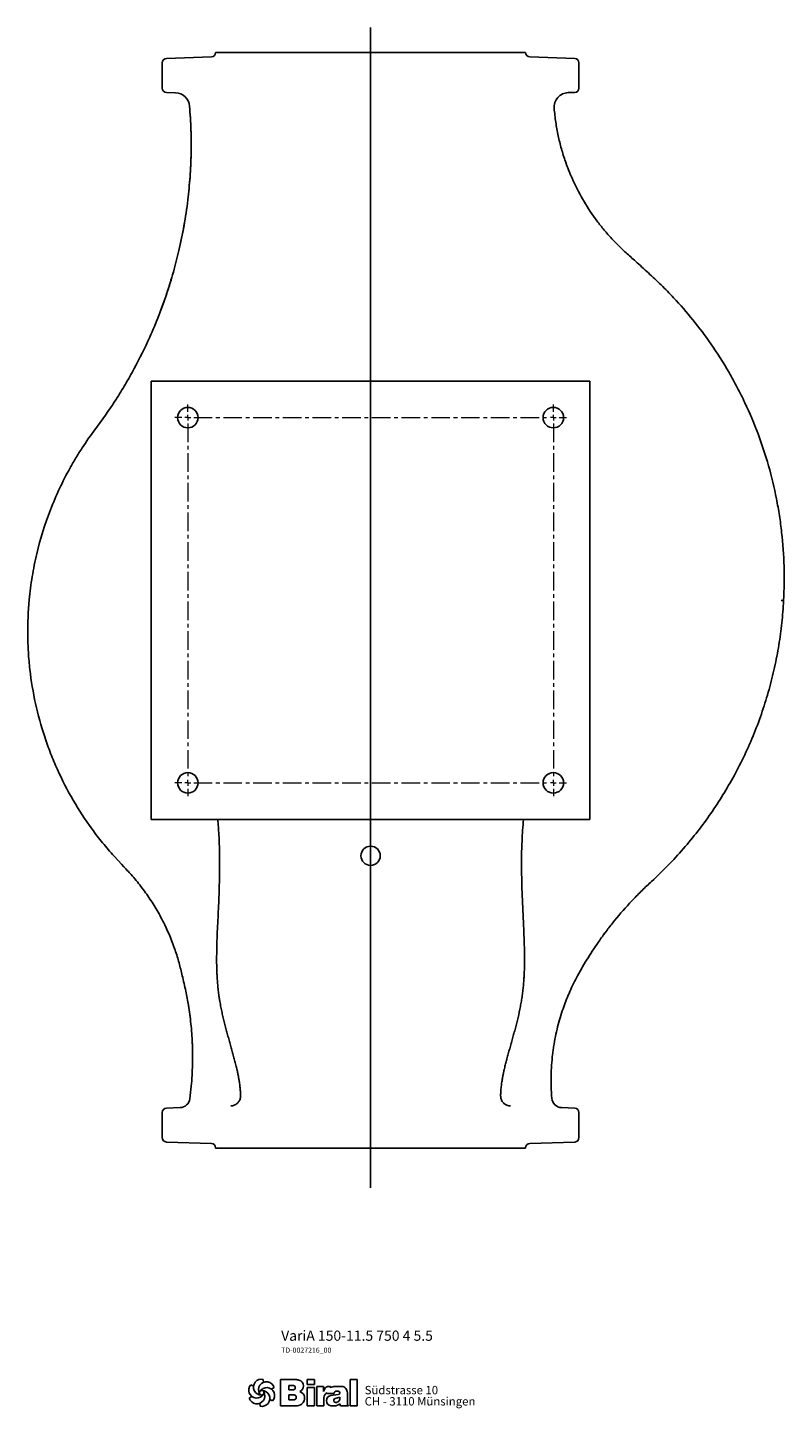
# Model space of a CAD drawing. Units: millimetres. Extents: x -482 to 1695, y -319 to 1024.
# Drawn here: x 1177 to 1695, y 79 to 1024 of the extents above; entities that cross this region are included whole.
import ezdxf

# ---------------------------------------------------------------- set-up
doc = ezdxf.new("R2010")
doc.units = ezdxf.units.MM
doc.linetypes.add('CENTERX2', pattern=[20.32, 12.7, -2.54, 2.54, -2.54])
doc.layers.add('Biral', color=160, linetype='Continuous')

# ---------------------------------------------------------------- blocks, each defined once
blk = doc.blocks.new('SW_CENTERMARKSYMBOL_1')
at = {"color": 0, "linetype": 'Continuous', "lineweight": 0}
for p, q in [((0, 0), (-2, 0)), ((0, 4), (0, 9)), ((0, 0), (0, 2)), ((0, 0), (2, 0)), ((0, 0), (0, -2)), ((250, 0), (248, 0)), ((250, 4), (250, 9)), ((250, 0), (250, 2)), ((250, 0), (252, 0)), ((250, 0), (250, -2)), ((254, 0), (259, 0)), ((-4, 0), (-9, 0)), ((-4, -250), (-9, -250)), ((0, -250), (-2, -250)), ((0, -250), (0, -248)), ((0, -250), (2, -250)), ((0, -250), (0, -252)), ((0, -254), (0, -259)), ((250, -250), (248, -250)), ((250, -250), (250, -248)), ((250, -250), (252, -250)), ((250, -250), (250, -252)), ((250, -254), (250, -259)), ((254, -250), (259, -250))]:
    blk.add_line(p, q, dxfattribs=at)
at = {"color": 0, "linetype": 'CENTERX2', "lineweight": 0}
for p, q in [((4, 0), (246, 0)), ((0, -4), (0, -246)), ((250, -4), (250, -246)), ((4, -250), (246, -250))]:
    blk.add_line(p, q, dxfattribs=at)
blk = doc.blocks.new('Logo')
at = {"layer": 'Biral'}
for p, q in [((10.1, 34), (10.3, 30.5)), ((47, 33.8), (29.8, 33.8)), ((29.8, 33.8), (29.8, 3.8)), ((47, 33.8), (29.8, 33.8)), ((29.8, 33.8), (29.8, 3.8)), ((29.8, 33.8), (29.8, 3.8)), ((68.6, 33.8), (60.4, 33.8)), ((60.4, 33.8), (60.4, 28)), ((68.6, 33.8), (60.4, 33.8)), ((60.4, 28), (60.4, 33.8)), ((68.6, 28), (68.6, 33.8)), ((68.6, 28), (68.6, 33.8)), ((117.1, 33.8), (109.3, 33.8)), ((109.3, 33.8), (109.3, 3.8)), ((117.1, 33.8), (109.3, 33.8)), ((109.3, 3.8), (109.3, 33.8)), ((117.1, 3.8), (117.1, 33.8)), ((117.1, 3.8), (117.1, 33.8)), ((-4, 27.8), (-0.9, 26.3)), ((22.5, 24.8), (19.6, 22.9)), ((39.2, 22), (39.2, 27)), ((39.2, 27), (44.7, 27)), ((39.2, 22), (39.2, 27)), ((44.7, 27), (39.2, 27)), ((44.7, 22), (39.2, 22)), ((44.7, 22), (39.2, 22)), ((39.2, 10.5), (39.2, 16.5)), ((39.2, 16.5), (44.7, 16.5)), ((39.2, 10.5), (39.2, 16.5)), ((44.7, 16.5), (39.2, 16.5)), ((39.2, 10.9), (39.2, 16.2)), ((60.4, 28), (68.6, 28)), ((68.6, 28), (60.4, 28)), ((68.6, 24.6), (60.4, 24.6)), ((60.4, 24.6), (60.4, 3.8)), ((60.4, 3.8), (60.4, 24.6)), ((68.6, 24.6), (60.4, 24.6)), ((68.6, 3.8), (68.6, 24.6)), ((68.6, 3.8), (68.6, 24.6)), ((78.8, 25.9), (71.3, 25.9)), ((71.3, 25.9), (71.3, 3.8)), ((71.3, 3.8), (71.3, 25.9)), ((78.8, 25.9), (71.3, 25.9)), ((78.8, 20.2), (78.8, 25.9)), ((78.8, 20.2), (78.8, 25.9)), ((82.9, 18.7), (82.9, 17.9)), ((82.9, 18.7), (82.9, 17.9)), ((82.9, 17.9), (90.9, 17.9)), ((82.9, 17.9), (90.9, 17.9)), ((86.9, 25.9), (84.3, 25.9)), ((86.9, 25.9), (84.3, 25.9)), ((86.9, 24.5), (86.9, 25.9)), ((86.9, 24.5), (86.9, 25.9)), ((95.7, 16.7), (87.2, 15.6)), ((95.7, 16.7), (87.2, 15.6)), ((97.3, 25.9), (92.2, 25.9)), ((92.2, 25.9), (97.3, 25.9)), ((93.9, 20.5), (95.7, 20.5)), ((93.9, 20.5), (95.7, 20.5)), ((99.5, 25.9), (97.3, 25.9)), ((97.3, 25.9), (99.5, 25.9)), ((106.1, 5.5), (106.1, 18.7)), ((106.1, 5.5), (106.1, 18.7)), ((106.1, 5.5), (106.1, 18.7)), ((-5.8, 12.5), (-2.8, 14.5)), ((6.6, 3.3), (6.4, 6.9)), ((20.8, 9.5), (17.6, 11.1)), ((29.8, 3.8), (47.3, 3.8)), ((29.8, 3.8), (47.3, 3.8)), ((44.7, 10.5), (39.2, 10.5)), ((44.7, 10.5), (39.2, 10.5)), ((44.7, 3.8), (47.3, 3.8)), ((60.4, 3.8), (68.6, 3.8)), ((60.4, 3.8), (68.6, 3.8)), ((71.3, 3.8), (79.4, 3.8)), ((71.3, 3.8), (79.4, 3.8)), ((79.4, 3.8), (79.4, 13.2)), ((79.4, 3.8), (79.4, 13.2)), ((87.2, 3.8), (91.4, 3.8)), ((87.2, 3.8), (91.4, 3.8)), ((92.1, 12.2), (97.6, 13.7)), ((92.1, 12.2), (97.6, 13.7)), ((97.6, 13.7), (97.6, 12.8)), ((97.6, 12.8), (97.6, 13.7)), ((97.6, 6.1), (98.2, 3.8)), ((97.6, 6.1), (98.2, 3.8)), ((98.2, 3.8), (107.5, 3.8)), ((98.2, 3.8), (107.5, 3.8)), ((107.5, 3.8), (106.1, 5.5)), ((107.5, 3.8), (106.1, 5.5)), ((109.3, 3.8), (117.1, 3.8)), ((109.3, 3.8), (117.1, 3.8))]:
    blk.add_line(p, q, dxfattribs=at)
blk.add_circle((8.4, 18.7), 2.64, dxfattribs=at)
for centre, radius, start, end in [((8.1, 25.1), 9.08, 77.543, 269.5073), ((44.9, 9.6), 24.3, 75.6833, 85.0075), ((44.9, 9.6), 24.3, 75.6833, 85.0075), ((49.2, 26.4), 6.92, 1.1216, 75.6833), ((49.2, 26.4), 6.92, 1.1216, 75.6833), ((2.7, 21.7), 9.08, 137.543, 329.5073), ((2.9, 15.2), 9.08, 197.543, 29.5073), ((13.9, 22.1), 9.08, 17.543, 209.5073), ((14.1, 15.6), 9.08, 317.543, 149.5073), ((8.6, 12.2), 9.08, 257.543, 89.5073), ((44.2, 24.5), 2.55, 282.1601, 77.8357), ((44.8, 13.5), 2.99, 266.8602, 93.1356), ((44.8, 13.5), 2.99, 266.665, 93.3308), ((44.2, 24.5), 2.55, 283.0644, 76.9313), ((49.2, 26.4), 6.88, 293.2905, 1.1216), ((49.2, 26.4), 6.88, 293.2905, 1.1216), ((49.4, 12.5), 8.03, 305.3604, 71.2325), ((49.4, 12.5), 8.03, 305.3604, 71.2325), ((90.6, 16.3), 12.4, 138.4598, 162.0083), ((90.6, 16.3), 12.4, 138.4598, 162.0083), ((85.5, 13.2), 6.08, 115.3963, 180), ((85.5, 13.2), 6.08, 115.3963, 180), ((84.3, 22), 3.91, 90, 138.4598), ((84.3, 22), 3.91, 90, 138.4598), ((92.2, 14.7), 11.2, 90, 118.663), ((92.2, 14.7), 11.2, 90, 118.663), ((93.7, 17.7), 2.8, 87.2456, 175.3236), ((93.7, 17.7), 2.8, 87.0616, 175.3236), ((95.7, 18.6), 1.88, 270.6985, 90), ((95.7, 18.6), 1.88, 270, 90), ((99.3, 19.3), 6.62, 41.6457, 88.6251), ((99.3, 19.3), 6.62, 41.6457, 88.6251), ((98.6, 18.7), 7.5, 0, 41.6457), ((98.6, 18.7), 7.5, 0, 41.6457), ((47.3, 15.4), 11.7, 270, 305.3603), ((47.3, 15.4), 11.7, 270, 305.3603), ((88.1, 9.7), 5.99, 98.9837, 261.2355), ((88.1, 9.7), 5.99, 98.9837, 261.2355), ((92.7, 10), 2.24, 105.5904, 246.5153), ((92.7, 10), 2.24, 105.5904, 246.5153), ((91.4, 13.2), 9.39, 270, 311.4003), ((91.4, 13.2), 9.39, 270, 311.4003), ((93.3, 11.5), 3.81, 246.5153, 304.3998), ((93.3, 11.5), 3.81, 246.5153, 304.3998), ((92.6, 12.4), 4.99, 304.3998, 3.727), ((92.6, 12.4), 4.99, 304.3998, 3.727)]:
    blk.add_arc(centre, radius, start, end, dxfattribs=at)
at = {"layer": 'Biral', "char_height": 9.525, "attachment_point": 1}
for s, insert in [('Südstrasse 10', (125.8, 26.5)), ('CH - 3110 Münsingen', (125.8, 13.7))]:
    blk.add_mtext(s, dxfattribs=dict(at, insert=insert))

msp = doc.modelspace()

# ---------------------------------------------------------------- linework, layer by layer
at = {"layer": 'Biral'}
for p, q in [((1411.71, 1024.49), (1411.71, 230.41)), ((1302.82, 1004.43), (1272.11, 1003.36)), ((1305.71, 1007.53), (1305.71, 1007.43)), ((1517.71, 1007.53), (1305.71, 1007.53)), ((1517.71, 1007.43), (1517.71, 1007.53)), ((1551.32, 1003.36), (1520.61, 1004.43)), ((1269.21, 1000.36), (1269.21, 983.15)), ((1554.21, 983.15), (1554.21, 1000.36)), ((1272.11, 980.16), (1278.29, 979.94)), ((1278.29, 979.94), (1278.29, 979.94)), ((1546.89, 980), (1551.32, 980.16)), ((1261.71, 782.53), (1261.71, 482.53)), ((1561.71, 782.53), (1261.71, 782.53)), ((1561.71, 482.53), (1561.71, 782.53)), ((1694.21, 632.35), (1694.2, 632.29)), ((1261.71, 482.53), (1561.71, 482.53)), ((1571.2, 403.7), (1572.02, 404.77)), ((1281.35, 285.23), (1272.11, 284.91)), ((1551.32, 284.91), (1542.4, 285.22)), ((1269.21, 281.91), (1269.21, 264.7)), ((1554.21, 264.7), (1554.21, 281.91)), ((1272.11, 261.7), (1302.82, 260.63)), ((1305.71, 257.63), (1305.71, 257.53)), ((1305.71, 257.53), (1517.71, 257.53)), ((1517.71, 257.53), (1517.71, 257.63)), ((1520.61, 260.63), (1551.32, 261.7))]:
    msp.add_line(p, q, dxfattribs=at)
at = {"layer": 'Biral', "flags": 128}
msp.add_lwpolyline([(1287.91, 970.77), (1287.91, 970.77)], dxfattribs=at)
at = {"layer": 'Biral'}
for centre, radius in [((1286.71, 757.53), 7), ((1536.71, 757.53), 7), ((1286.71, 507.53), 7), ((1536.71, 507.53), 7), ((1411.71, 457.63), 6.58)]:
    msp.add_circle(centre, radius, dxfattribs=at)
for centre, radius, start, end in [((1272.21, 1000.36), 3, 92, 180), ((1302.71, 1007.43), 3, 272, 0), ((1520.71, 1007.43), 3, 180, 268), ((1551.21, 1000.36), 3, 0, 88), ((1272.21, 983.15), 3, 180, 268), ((1551.21, 983.15), 3, 272, 0), ((1277.94, 969.95), 10, 4.74187, 88), ((1547.22, 970.01), 10, 92, 184.89632), ((964.08, 945.48), 324.97, 331.63205, 335.85169), ((1134.86, 344.28), 151.24, 25.92061, 28.07319), ((1071.24, 320.14), 218.73, 352.42481, 354.7061), ((1684.65, 304.11), 149.51, 181.70719, 184.78749), ((1272.21, 281.91), 3, 92, 180), ((1281.12, 292.23), 7, 272, 352.42481), ((1542.64, 292.21), 7, 184.78749, 268), ((1551.21, 281.91), 3, 0, 88), ((1272.21, 264.7), 3, 180, 268), ((1551.21, 264.7), 3, 272, 0), ((1302.71, 257.63), 3, 0, 88), ((1520.71, 257.63), 3, 92, 180)]:
    msp.add_arc(centre, radius, start, end, dxfattribs=at)
for points, knots in [([(1286.71, 906.57), (1287.26, 911.73), (1288.36, 922.06), (1289.05, 938.03), (1289.02, 954.3), (1288.28, 965.28), (1287.91, 970.77)], [0, 0, 0, 0, 0.246795, 0.493578, 0.74679, 1, 1, 1, 1]), ([(1287.91, 970.77), (1288.27, 965.42), (1289, 954.72), (1289.06, 938.59), (1288.4, 922.46), (1287.27, 911.87), (1286.71, 906.57)], [0, 0, 0, 0, 0.246737, 0.493477, 0.746732, 1, 1, 1, 1]), ([(1549.51, 921.33), (1547.93, 925.13), (1545.19, 931.74), (1542.16, 941.55), (1539.94, 950.54), (1538.24, 959.75), (1537.58, 966.02), (1537.26, 969.15)], [0, 0, 0, 0, 0.251746, 0.436959, 0.622166, 0.811085, 1, 1, 1, 1]), ([(1549.51, 921.33), (1551.64, 916.49), (1554.04, 911.77), (1559.32, 902.59), (1562.21, 898.13), (1566.12, 892.74), (1566.92, 891.67), (1568.54, 889.56), (1569.36, 888.52), (1571.87, 885.43), (1573.58, 883.42), (1577.1, 879.52), (1578.9, 877.63), (1582.59, 873.95), (1584.48, 872.16), (1586.41, 870.43)], [0, 0, 0, 0, 0.25, 0.25, 0.5, 0.5, 0.5625, 0.5625, 0.625, 0.625, 0.75, 0.75, 0.875, 0.875, 1, 1, 1, 1]), ([(1280.59, 871.83), (1281.9, 877.43), (1283.06, 883.12), (1285.11, 894.7), (1285.99, 900.58), (1286.71, 906.57)], [0, 0, 0, 0, 0.5, 0.5, 1, 1, 1, 1]), ([(1286.71, 906.57), (1285.99, 900.6), (1285.11, 894.72), (1283.07, 883.17), (1281.91, 877.49), (1280.61, 871.91)], [0, 0, 0, 0, 0.5, 0.5, 1, 1, 1, 1]), ([(1280.61, 871.91), (1280.05, 869.49), (1279.45, 867.05), (1278.19, 862.14), (1277.52, 859.67), (1275.42, 852.21), (1273.89, 847.23), (1270.56, 837.29), (1268.76, 832.33), (1264.89, 822.42), (1262.82, 817.47), (1260.61, 812.54)], [0, 0, 0, 0, 0.125, 0.125, 0.25, 0.25, 0.5, 0.5, 0.75, 0.75, 1, 1, 1, 1]), ([(1260.61, 812.54), (1261.72, 815), (1262.79, 817.48), (1264.87, 822.45), (1265.88, 824.95), (1268.81, 832.47), (1270.61, 837.45), (1273.93, 847.38), (1275.45, 852.31), (1278.22, 862.12), (1279.47, 867), (1280.59, 871.83)], [0, 0, 0, 0, 0.125, 0.125, 0.25, 0.25, 0.5, 0.5, 0.75, 0.75, 1, 1, 1, 1]), ([(1592.95, 864.54), (1595.87, 861.91), (1598.79, 859.26), (1604.63, 853.87), (1607.54, 851.14), (1610.42, 848.33)], [0, 0, 0, 0, 0.5, 0.5, 1, 1, 1, 1]), ([(1618.98, 839.63), (1623.56, 834.71), (1627.98, 829.62), (1636.45, 819.13), (1640.5, 813.72), (1644.37, 808.14)], [0, 0, 0, 0, 0.5, 0.5, 1, 1, 1, 1]), ([(1411.77, 804.61), (1411.76, 804.6), (1411.75, 804.57), (1411.73, 804.52), (1411.72, 804.47), (1411.72, 804.43), (1411.72, 804.41)], [0, 0, 0, 0, 0.23585, 0.4790845, 0.7328752, 1, 1, 1, 1]), ([(1644.37, 808.14), (1648.82, 801.73), (1652.99, 795.15), (1657.87, 786.71), (1658.82, 785.02), (1660.7, 781.6), (1661.63, 779.88), (1664.33, 774.71), (1666.06, 771.23), (1671.01, 760.73), (1674.01, 753.63), (1679.41, 739.22), (1681.82, 731.91), (1686.02, 717.09), (1687.83, 709.57), (1689.7, 700.05), (1690.06, 698.14), (1690.73, 694.3), (1691.05, 692.38), (1691.94, 686.6), (1692.45, 682.74), (1693.74, 671.16), (1694.28, 663.42), (1694.73, 647.91), (1694.63, 640.14), (1694.21, 632.35)], [0, 0, 0, 0, 0.125, 0.125, 0.15625, 0.15625, 0.1875, 0.1875, 0.25, 0.25, 0.375, 0.375, 0.5, 0.5, 0.625, 0.625, 0.65625, 0.65625, 0.6875, 0.6875, 0.75, 0.75, 0.875, 0.875, 1, 1, 1, 1]), ([(1223.57, 749.85), (1224.8, 751.49), (1226.02, 753.14), (1228.42, 756.45), (1229.6, 758.11), (1233.11, 763.14), (1235.37, 766.54), (1239.78, 773.4), (1241.91, 776.87), (1246.06, 783.9), (1248.07, 787.46), (1250.02, 791.08)], [0, 0, 0, 0, 0.125, 0.125, 0.25, 0.25, 0.5, 0.5, 0.75, 0.75, 1, 1, 1, 1]), ([(1178.23, 632.86), (1178.72, 638.17), (1179.4, 643.45), (1180.7, 651.33), (1181.18, 653.95), (1182.22, 659.16), (1182.79, 661.74), (1185.83, 674.61), (1188.95, 684.65), (1196.54, 704.25), (1201.01, 713.8), (1207.47, 725.44), (1208.8, 727.74), (1211.55, 732.3), (1212.96, 734.55), (1217.31, 741.24), (1220.36, 745.6), (1223.57, 749.85)], [0, 0, 0, 0, 0.125, 0.125, 0.1875, 0.1875, 0.25, 0.25, 0.5, 0.5, 0.75, 0.75, 0.8125, 0.8125, 0.875, 0.875, 1, 1, 1, 1]), ([(1236.22, 457.31), (1234.88, 458.79), (1233.56, 460.3), (1230.97, 463.33), (1229.7, 464.86), (1225.95, 469.5), (1223.53, 472.64), (1216.56, 482.23), (1212.25, 488.84), (1204.34, 502.46), (1200.73, 509.49), (1196.66, 518.53), (1195.87, 520.36), (1194.33, 524.03), (1193.58, 525.88), (1191.41, 531.46), (1190.06, 535.2), (1186.33, 546.5), (1184.24, 554.11), (1180.86, 569.5), (1179.57, 577.28), (1178.23, 589.07), (1177.88, 593.02), (1177.51, 598.98), (1177.42, 600.97), (1177.27, 604.97), (1177.23, 606.96), (1177.13, 616.94), (1177.47, 624.9), (1178.23, 632.86)], [0, 0, 0, 0, 0.03125, 0.03125, 0.0625, 0.0625, 0.125, 0.125, 0.25, 0.25, 0.375, 0.375, 0.40625, 0.40625, 0.4375, 0.4375, 0.5, 0.5, 0.625, 0.625, 0.75, 0.75, 0.8125, 0.8125, 0.84375, 0.84375, 0.875, 0.875, 1, 1, 1, 1]), ([(1694.2, 632.29), (1693.86, 627.2), (1693.16, 617.03), (1691.06, 601.76), (1688.16, 586.52), (1684.38, 571.38), (1679.73, 556.32), (1674.19, 541.41), (1667.74, 526.7), (1660.61, 512.65), (1652.86, 499.28), (1644.56, 486.59), (1635.52, 474.26), (1625.71, 462.34), (1615.22, 450.84), (1607.7, 443.68), (1603.95, 440.1)], [0, 0, 0, 0, 0.070181, 0.140569, 0.212208, 0.283901, 0.355539, 0.429258, 0.503037, 0.576756, 0.646329, 0.715953, 0.785526, 0.856999, 0.928527, 1, 1, 1, 1]), ([(1694.21, 632.35), (1694.21, 632.34), (1694.17, 632.34), (1694.03, 632.35), (1693.92, 632.35), (1693.64, 632.37), (1693.47, 632.37), (1693.07, 632.39), (1692.83, 632.41), (1692.58, 632.42)], [0, 0, 0, 0, 0.25, 0.25, 0.5, 0.5, 0.75, 0.75, 1, 1, 1, 1]), ([(1306.97, 407.53), (1307.23, 412.81), (1307.75, 423.37), (1308.37, 439.43), (1308.49, 455.63), (1308.17, 470.01), (1307.47, 479), (1307.2, 482.53)], [0, 0, 0, 0, 0.21515, 0.430317, 0.645493, 0.860813, 1, 1, 1, 1]), ([(1516.26, 482.53), (1515.89, 477.64), (1515.01, 465.93), (1514.89, 447.52), (1515.45, 427.37), (1516.12, 414.15), (1516.45, 407.53)], [0, 0, 0, 0, 0.193034, 0.46177, 0.730652, 1, 1, 1, 1]), ([(1268.31, 415.45), (1266.63, 418.6), (1264.85, 421.66), (1262.03, 426.16), (1261.07, 427.64), (1259.09, 430.56), (1258.07, 432), (1254.96, 436.27), (1252.79, 439.04), (1249.38, 443.08), (1248.22, 444.42), (1245.84, 447.05), (1244.62, 448.35), (1236.22, 457.31)], [0, 0, 0, 0, 0.25, 0.25, 0.375, 0.375, 0.5, 0.5, 0.75, 0.75, 0.875, 0.875, 1, 1, 1, 1]), ([(1603.13, 439.35), (1602.03, 438.34), (1600.93, 437.31), (1598.76, 435.24), (1597.69, 434.2), (1594.5, 431.05), (1592.42, 428.91), (1586.3, 422.41), (1582.39, 417.95), (1578.63, 413.32)], [0, 0, 0, 0, 0.125, 0.125, 0.25, 0.25, 0.5, 0.5, 1, 1, 1, 1]), ([(1282.84, 375.55), (1282.53, 376.99), (1282.2, 378.44), (1281.49, 381.36), (1281.11, 382.83), (1279.9, 387.24), (1279, 390.17), (1276.02, 398.92), (1273.66, 404.69), (1270.89, 410.39)], [0, 0, 0, 0, 0.125, 0.125, 0.25, 0.25, 0.5, 0.5, 1, 1, 1, 1]), ([(1322.75, 294.32), (1322.71, 295.25), (1322.65, 296.18), (1322.5, 298.18), (1322.4, 299.25), (1322.21, 300.88), (1322.14, 301.42), (1322.03, 302.24), (1321.99, 302.51), (1321.91, 303.05), (1321.87, 303.32), (1321.78, 303.88), (1321.74, 304.17), (1321.64, 304.72), (1321.6, 305), (1321.5, 305.55), (1321.45, 305.82), (1321.35, 306.35), (1321.3, 306.61), (1321.2, 307.15), (1321.15, 307.43), (1321.04, 307.97), (1320.98, 308.25), (1320.87, 308.8), (1320.81, 309.07), (1320.69, 309.63), (1320.63, 309.91), (1320.51, 310.46), (1320.45, 310.73), (1320.32, 311.28), (1320.26, 311.55), (1320.06, 312.38), (1319.93, 312.93), (1319.66, 314.05), (1319.52, 314.61), (1319.24, 315.73), (1319.09, 316.3), (1318.8, 317.44), (1318.65, 318), (1318.35, 319.13), (1318.2, 319.69), (1317.89, 320.83), (1317.73, 321.39), (1317.42, 322.53), (1317.26, 323.11), (1316.79, 324.81), (1316.47, 325.95), (1315.98, 327.69), (1315.82, 328.27), (1315.49, 329.44), (1315.32, 330.03), (1314.99, 331.2), (1314.83, 331.78), (1314.51, 332.95), (1314.34, 333.54), (1313.86, 335.3), (1313.54, 336.48), (1312.9, 338.86), (1312.58, 340.06), (1312.12, 341.86), (1311.96, 342.46), (1311.66, 343.67), (1311.5, 344.28), (1311.21, 345.49), (1311.06, 346.09), (1310.78, 347.3), (1310.64, 347.91), (1310.36, 349.13), (1310.22, 349.74), (1309.95, 350.98), (1309.82, 351.59), (1309.56, 352.84), (1309.43, 353.47), (1309.19, 354.72), (1309.07, 355.34), (1308.84, 356.59), (1308.73, 357.21), (1308.57, 358.14), (1308.52, 358.45), (1308.41, 359.07), (1308.36, 359.37), (1308.26, 360), (1308.21, 360.32), (1308.12, 360.95), (1308.07, 361.26), (1307.93, 362.21), (1307.85, 362.85), (1307.68, 364.12), (1307.6, 364.76), (1307.49, 365.71), (1307.46, 366.03), (1307.39, 366.67), (1307.35, 366.98), (1307.29, 367.63), (1307.25, 367.97), (1307.19, 368.63), (1307.16, 368.95), (1307.07, 369.93), (1307.02, 370.59), (1306.92, 371.88), (1306.87, 372.53), (1306.81, 373.49), (1306.79, 373.82), (1306.76, 374.3), (1306.75, 374.46), (1306.73, 374.77), (1306.72, 374.93), (1306.7, 375.26), (1306.7, 375.42), (1306.68, 375.75), (1306.67, 375.92), (1306.64, 376.42), (1306.63, 376.75), (1306.59, 377.74), (1306.56, 378.41), (1306.49, 380.4), (1306.46, 381.73), (1306.42, 384.4), (1306.41, 385.74), (1306.41, 387.75), (1306.42, 388.42), (1306.43, 389.77), (1306.43, 390.44), (1306.45, 391.79), (1306.46, 392.47), (1306.49, 393.83), (1306.51, 394.51), (1306.56, 396.56), (1306.6, 397.92), (1306.73, 402.03), (1306.85, 404.78), (1306.97, 407.53)], [0.03523, 0.03523, 0.03523, 0.03523, 0.0625, 0.0625, 0.09375, 0.09375, 0.109375, 0.109375, 0.1171875, 0.1171875, 0.125, 0.125, 0.1328125, 0.1328125, 0.140625, 0.140625, 0.1484375, 0.1484375, 0.15625, 0.15625, 0.1640625, 0.1640625, 0.171875, 0.171875, 0.1796875, 0.1796875, 0.1875, 0.1875, 0.1953125, 0.1953125, 0.203125, 0.203125, 0.21875, 0.21875, 0.234375, 0.234375, 0.25, 0.25, 0.265625, 0.265625, 0.28125, 0.28125, 0.296875, 0.296875, 0.3125, 0.3125, 0.34375, 0.34375, 0.359375, 0.359375, 0.375, 0.375, 0.390625, 0.390625, 0.40625, 0.40625, 0.4375, 0.4375, 0.46875, 0.46875, 0.484375, 0.484375, 0.5, 0.5, 0.515625, 0.515625, 0.53125, 0.53125, 0.546875, 0.546875, 0.5625, 0.5625, 0.578125, 0.578125, 0.59375, 0.59375, 0.609375, 0.609375, 0.6171875, 0.6171875, 0.625, 0.625, 0.6328125, 0.6328125, 0.640625, 0.640625, 0.65625, 0.65625, 0.671875, 0.671875, 0.6796875, 0.6796875, 0.6875, 0.6875, 0.6953125, 0.6953125, 0.703125, 0.703125, 0.71875, 0.71875, 0.734375, 0.734375, 0.7421875, 0.7421875, 0.7460938, 0.7460938, 0.75, 0.75, 0.7539062, 0.7539062, 0.7578125, 0.7578125, 0.765625, 0.765625, 0.78125, 0.78125, 0.8125, 0.8125, 0.84375, 0.84375, 0.859375, 0.859375, 0.875, 0.875, 0.890625, 0.890625, 0.90625, 0.90625, 0.9375, 0.9375, 1, 1, 1, 1]), ([(1516.45, 407.53), (1516.57, 404.79), (1516.69, 402.07), (1516.82, 398), (1516.86, 396.65), (1516.93, 393.94), (1516.96, 392.59), (1517, 389.91), (1517.01, 388.59), (1517.01, 386.59), (1517.01, 385.93), (1517, 384.93), (1517, 384.6), (1516.99, 383.94), (1516.99, 383.61), (1516.98, 382.95), (1516.98, 382.63), (1516.96, 381.98), (1516.96, 381.65), (1516.93, 380.67), (1516.92, 380.02), (1516.87, 378.71), (1516.85, 378.05), (1516.81, 377.07), (1516.79, 376.74), (1516.76, 376.08), (1516.74, 375.74), (1516.71, 375.09), (1516.69, 374.77), (1516.65, 374.13), (1516.63, 373.8), (1516.57, 372.84), (1516.53, 372.19), (1516.38, 370.26), (1516.27, 368.98), (1516.01, 366.41), (1515.87, 365.14), (1515.54, 362.58), (1515.36, 361.31), (1514.97, 358.77), (1514.75, 357.51), (1514.3, 355.01), (1514.05, 353.77), (1513.29, 350.06), (1512.73, 347.59), (1511.53, 342.67), (1510.9, 340.25), (1509.94, 336.66), (1509.61, 335.48), (1508.96, 333.12), (1508.64, 331.95), (1507.98, 329.61), (1507.65, 328.44), (1507.17, 326.7), (1507, 326.12), (1506.68, 324.96), (1506.52, 324.39), (1506.2, 323.23), (1506.04, 322.65), (1505.72, 321.49), (1505.56, 320.92), (1505.25, 319.78), (1505.1, 319.21), (1504.87, 318.36), (1504.8, 318.08), (1504.65, 317.52), (1504.58, 317.24), (1504.43, 316.67), (1504.35, 316.38), (1504.21, 315.81), (1504.13, 315.53), (1503.92, 314.67), (1503.78, 314.11), (1503.5, 312.99), (1503.37, 312.43), (1503.18, 311.6), (1503.11, 311.32), (1502.99, 310.77), (1502.92, 310.49), (1502.8, 309.95), (1502.75, 309.68), (1502.63, 309.14), (1502.57, 308.87), (1502.46, 308.31), (1502.4, 308.03), (1502.29, 307.47), (1502.23, 307.18), (1502.12, 306.62), (1502.07, 306.35), (1501.97, 305.8), (1501.92, 305.52), (1501.77, 304.7), (1501.68, 304.15), (1501.51, 303.06), (1501.43, 302.51), (1501.28, 301.42), (1501.21, 300.88), (1501.02, 299.25), (1500.92, 298.17), (1500.77, 296.17), (1500.72, 295.25), (1500.68, 294.32)], [0, 0, 0, 0, 0.0625, 0.0625, 0.09375, 0.09375, 0.125, 0.125, 0.15625, 0.15625, 0.171875, 0.171875, 0.1796875, 0.1796875, 0.1875, 0.1875, 0.1953125, 0.1953125, 0.203125, 0.203125, 0.21875, 0.21875, 0.234375, 0.234375, 0.2421875, 0.2421875, 0.25, 0.25, 0.2578125, 0.2578125, 0.265625, 0.265625, 0.28125, 0.28125, 0.3125, 0.3125, 0.34375, 0.34375, 0.375, 0.375, 0.40625, 0.40625, 0.4375, 0.4375, 0.5, 0.5, 0.5625, 0.5625, 0.59375, 0.59375, 0.625, 0.625, 0.65625, 0.65625, 0.671875, 0.671875, 0.6875, 0.6875, 0.703125, 0.703125, 0.71875, 0.71875, 0.734375, 0.734375, 0.7421875, 0.7421875, 0.75, 0.75, 0.7578125, 0.7578125, 0.765625, 0.765625, 0.78125, 0.78125, 0.796875, 0.796875, 0.8046875, 0.8046875, 0.8125, 0.8125, 0.8203125, 0.8203125, 0.828125, 0.828125, 0.8359375, 0.8359375, 0.84375, 0.84375, 0.8515625, 0.8515625, 0.859375, 0.859375, 0.875, 0.875, 0.890625, 0.890625, 0.90625, 0.90625, 0.9375, 0.9375, 0.9647488, 0.9647488, 0.9647488, 0.9647488]), ([(1578.63, 413.32), (1576.86, 411.14), (1575.12, 408.92), (1571.72, 404.44), (1570.05, 402.16), (1568.43, 399.86)], [0, 0, 0, 0, 0.5, 0.5, 1, 1, 1, 1]), ([(1553.31, 375.53), (1555.54, 379.64), (1557.92, 383.73), (1562.96, 391.84), (1565.62, 395.87), (1568.43, 399.86)], [0, 0, 0, 0, 0.5, 0.5, 1, 1, 1, 1]), ([(1287.13, 355.29), (1286.86, 356.88), (1286.32, 360.06), (1285.32, 365.06), (1284.19, 370.21), (1283.29, 373.76), (1282.84, 375.53)], [0, 0, 0, 0, 0.24794, 0.495878, 0.747938, 1, 1, 1, 1]), ([(1543.84, 354.34), (1545.05, 357.75), (1546.44, 361.24), (1549.58, 368.31), (1551.34, 371.91), (1553.31, 375.53)], [0, 0, 0, 0, 0.5, 0.5, 1, 1, 1, 1]), ([(1289.04, 299.96), (1289.49, 304.91), (1289.78, 309.81), (1289.96, 317.08), (1289.98, 319.5), (1289.95, 323.1), (1289.93, 324.29), (1289.87, 326.68), (1289.83, 327.87), (1289.59, 333.77), (1289.26, 338.31), (1288.35, 347.05), (1287.78, 351.25), (1287.13, 355.29)], [0, 0, 0, 0, 0.25, 0.25, 0.375, 0.375, 0.4375, 0.4375, 0.5, 0.5, 0.75, 0.75, 1, 1, 1, 1]), ([(1287.14, 355.18), (1287.8, 351.15), (1288.36, 346.95), (1289.04, 340.39), (1289.24, 338.16), (1289.48, 334.74), (1289.56, 333.59), (1289.69, 331.27), (1289.74, 330.1), (1289.98, 324.21), (1290.02, 319.44), (1289.78, 309.78), (1289.49, 304.9), (1289.04, 299.96)], [0, 0, 0, 0, 0.25, 0.25, 0.375, 0.375, 0.4375, 0.4375, 0.5, 0.5, 0.75, 0.75, 1, 1, 1, 1]), ([(1535.21, 299.65), (1535.06, 304.64), (1535.17, 309.55), (1535.67, 316.8), (1535.89, 319.2), (1536.31, 322.77), (1536.47, 323.96), (1536.8, 326.32), (1536.98, 327.5), (1537.96, 333.35), (1538.93, 337.81), (1541.17, 346.36), (1542.45, 350.44), (1543.84, 354.34)], [0, 0, 0, 0, 0.25, 0.25, 0.375, 0.375, 0.4375, 0.4375, 0.5, 0.5, 0.75, 0.75, 1, 1, 1, 1]), ([(1322.77, 293.97), (1322.77, 293.36), (1322.79, 291.96), (1322, 289.86), (1320.51, 288), (1318.47, 286.75), (1316.88, 286.4), (1316.08, 286.37), (1316.05, 286.37)], [0, 0, 0, 0, 0.162192, 0.369918, 0.577702, 0.785516, 0.993328, 1, 1, 1, 1]), ([(1322.77, 293.97), (1322.77, 293.99), (1322.76, 294.04), (1322.76, 294.1), (1322.75, 294.17), (1322.75, 294.25), (1322.75, 294.29), (1322.75, 294.32)], [0, 0, 0, 0, 0.160684, 0.326042, 0.500053, 0.750609, 1, 1, 1, 1]), ([(1500.68, 294.32), (1500.67, 294.27), (1500.67, 294.22), (1500.66, 294.1), (1500.66, 294.04), (1500.65, 293.97)], [0, 0, 0, 0, 0.5, 0.5, 1, 1, 1, 1]), ([(1500.65, 293.97), (1500.66, 293.18), (1500.68, 291.6), (1501.7, 289.41), (1503.32, 287.67), (1505.29, 286.65), (1506.71, 286.39), (1507.34, 286.37), (1507.37, 286.37)], [0, 0, 0, 0, 0.20765, 0.4152961, 0.6229695, 0.8307037, 0.9933295, 1, 1, 1, 1])]:
    msp.add_open_spline(points, degree=3, knots=knots, dxfattribs=at)
for points in [[(1586.41, 870.43), (1588.59, 868.46), (1590.77, 866.5), (1592.95, 864.54)], [(1610.42, 848.33), (1613.33, 845.5), (1616.2, 842.61), (1618.98, 839.63)], [(1411.71, 789.19), (1411.71, 789.16), (1411.71, 789.13), (1411.71, 789.1)], [(1603.95, 440.1), (1603.67, 439.85), (1603.4, 439.6), (1603.13, 439.35)], [(1282.84, 375.53), (1282.84, 375.53), (1282.84, 375.54), (1282.84, 375.55)]]:
    msp.add_open_spline(points, degree=3, dxfattribs=at)

# ---------------------------------------------------------------- block references
msp.add_blockref('SW_CENTERMARKSYMBOL_1', (1286.71, 757.53), dxfattribs=at)
at = {"layer": 'Biral', "xscale": 0.6000000000000227, "yscale": 0.5999999999999943, "zscale": 0.6}
msp.add_blockref('Logo', (1332.18, 78.85), dxfattribs=at)

# ---------------------------------------------------------------- texts
at = {"layer": 'Biral', "insert": (1350.55, 132.65), "char_height": 3.5, "width": 105.733, "attachment_point": 1}
msp.add_mtext('{\\fArial Narrow|b1|i0|c0|p0;\\H2x;VariA 150-11.5 750 4 5.5\\P\\fArial Narrow|b0|i0|c0|p34;\\H0.5x;TD-0027216_00}', dxfattribs=at)

doc.saveas('drawing.dxf')
